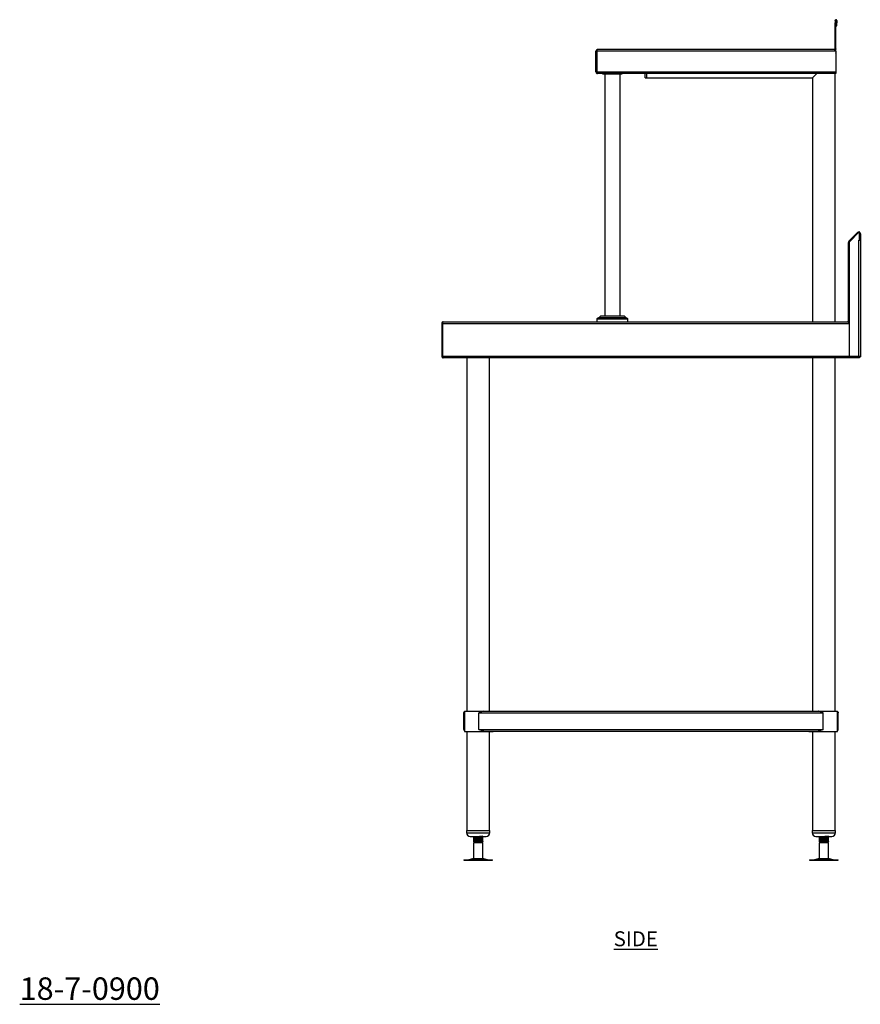
# Model space of a CAD drawing. Units: millimetres. Extents: x 495 to 3179, y 136 to 3706.
# Drawn here: x 1773 to 3179, y 136 to 1782 of the extents above; entities that cross this region are included whole.
import ezdxf

# ---------------------------------------------------------------- set-up
doc = ezdxf.new("R2010")
doc.units = ezdxf.units.MM
doc.layers.add('01-6-0600-SHELF', color=7, linetype='Continuous')
doc.styles.add('Meassure', font='arial.ttf')

msp = doc.modelspace()

# ---------------------------------------------------------------- linework, layer by layer
at = {"color": 7, "linetype": 'Continuous', "lineweight": 25}
for p, q in [((3137, 1780.4), (3137, 1776.6)), ((3138.2, 1780.4), (3138.2, 1776.6)), ((3138.3, 1776.6), (3138.3, 1780.4)), ((3139.5, 1780.4), (3139.5, 1776.6)), ((3137, 1733.1), (3137, 1776.6)), ((3138.2, 1776.6), (3137, 1776.6)), ((3138.2, 1733.1), (3138.2, 1776.6)), ((3138.3, 1771.6), (3138.3, 1776.6)), ((3139.5, 1776.6), (3138.3, 1776.6)), ((3138.3, 1771.6), (3139.5, 1771.6)), ((3139.5, 1771.6), (3139.5, 1776.6)), ((2737, 1728.9), (2738.2, 1728.9)), ((2737, 1694.3), (2737, 1728.9)), ((3138.1, 1728.9), (2738.2, 1728.9)), ((2738.2, 1728.9), (2738.2, 1694.3)), ((2738.2, 1694.3), (2738.2, 1728.9)), ((3135.5, 1731.6), (2739.7, 1731.6)), ((3137, 1733.1), (3138.2, 1733.1)), ((3138.1, 1728.9), (3138.1, 1694.3)), ((3138.2, 1725.7), (3138.1, 1726.1)), ((3138.2, 1718.4), (3138.1, 1718.4)), ((3138.2, 1725.7), (3138.2, 1718.4)), ((2738.2, 1694.3), (2737, 1694.3)), ((2738.2, 1694.3), (3138.1, 1694.3)), ((3138.1, 1691.6), (2739.7, 1691.6)), ((2739.7, 1691.6), (2739.7, 1691.6)), ((2748, 1691.6), (2748, 1691)), ((2748, 1691), (2781, 1691)), ((2751.8, 1691), (2751.8, 1286.2)), ((2777.2, 1286.2), (2777.2, 1691)), ((2781, 1691), (2781, 1691.6)), ((2819, 1684.6), (2819, 1691.6)), ((2819, 1684.6), (2822, 1684.6)), ((2822, 1684.6), (2822, 1691.6)), ((2822, 1684.6), (3098.9, 1684.6)), ((3106, 1691.6), (3098.9, 1684.6)), ((3098.9, 1684.6), (3106, 1691.6)), ((3098.9, 1684.6), (3098.9, 1276.6)), ((3137, 1276.6), (3137, 1691.6)), ((3138.1, 1694.3), (3138.1, 1691.6)), ((3174.4, 1425.8), (3159.8, 1411.2)), ((3177.8, 1427.5), (3160.2, 1409.9)), ((3174.4, 1425.8), (3175.2, 1425)), ((3177.8, 1413.2), (3177.8, 1427.5)), ((3179, 1423.9), (3177.8, 1423.9)), ((3179, 1423.9), (3179, 1413.4)), ((3159, 1278.1), (3159, 1409.3)), ((3159, 1409.3), (3160.2, 1409.3)), ((3159.8, 1411.2), (3160.6, 1410.4)), ((3160.2, 1409.9), (3160.2, 1219.3)), ((3176.3, 1219.3), (3176.3, 1413.2)), ((3176.3, 1413.2), (3177.8, 1413.2)), ((3179, 1413.4), (3177.8, 1413.4)), ((3177.8, 1413.2), (3179, 1413.2)), ((3179, 1413.2), (3179, 1217.9)), ((2744.3, 1285.9), (2741.7, 1283.3)), ((2784, 1286.2), (2745, 1286.2)), ((2787.2, 1283.3), (2784.7, 1285.9)), ((2479, 1273.9), (2480.2, 1273.9)), ((2479, 1273.9), (2479, 1219.3)), ((2480.2, 1273.9), (3160.1, 1273.9)), ((2480.2, 1273.9), (2480.2, 1219.3)), ((2480.2, 1273.9), (2480.2, 1219.3)), ((2481.7, 1276.6), (3157.5, 1276.6)), ((2738.5, 1281.1), (2738.5, 1276.6)), ((2741.4, 1283.1), (2739, 1282)), ((2789.9, 1282), (2787.5, 1283.1)), ((2790.5, 1276.6), (2790.5, 1281.1)), ((3159, 1278.1), (3160.2, 1278.1)), ((3160.1, 1273.9), (3160.1, 1219.3)), ((3160.2, 1272.8), (3160.1, 1272.8)), ((3160.2, 1271.6), (3160.1, 1271.6)), ((2480.2, 1219.3), (2479, 1219.3)), ((2480.2, 1219.3), (3160.1, 1219.3)), ((3160.1, 1219.3), (3160.1, 1216.6)), ((3160.2, 1216.6), (3160.2, 1219.3)), ((3160.2, 1219.3), (3176.3, 1219.3)), ((3179, 1217.9), (3177.8, 1217.9)), ((3160.1, 1216.6), (2481.7, 1216.6)), ((2481.7, 1216.6), (2481.7, 1216.6)), ((2520.9, 1216.6), (2520.9, 625.6)), ((2559, 625.6), (2559, 1216.6)), ((3098.9, 1216.6), (3098.9, 625.6)), ((3137, 625.6), (3137, 1216.6)), ((3177.7, 1216.6), (3160.2, 1216.6)), ((3177.7, 1217.8), (3177.7, 1216.6)), ((2517.4, 625.6), (2517.4, 591.6)), ((2517.4, 625.6), (2541.2, 625.6)), ((2541.2, 625.6), (2549.5, 625.6)), ((2549.5, 625.6), (3108.4, 625.6)), ((3108.4, 625.6), (3140.6, 625.6)), ((3140.6, 591.6), (3140.6, 625.6)), ((2516, 595.3), (2516, 622.9)), ((2516, 622.9), (2517.2, 622.9)), ((2517.2, 595.3), (2517.2, 622.9)), ((2541.2, 622.9), (3116.8, 622.9)), ((2541.2, 595.3), (2541.2, 622.9)), ((3116.8, 595.3), (3116.8, 622.9)), ((3140.6, 623.5), (3140.8, 622.9)), ((3140.8, 622.9), (3142, 622.9)), ((3140.8, 595.3), (3140.8, 622.9)), ((3142, 595.3), (3142, 622.9)), ((2516, 595.3), (2517.2, 595.3)), ((2541.2, 595.3), (3116.8, 595.3)), ((2549.5, 592.6), (3108.4, 592.6)), ((2565, 591.6), (2565, 592.6)), ((3093, 592.6), (3093, 591.6)), ((3140.6, 594.7), (3140.8, 595.3)), ((3140.8, 595.3), (3142, 595.3)), ((2517.4, 591.6), (2541.2, 591.6)), ((2520.9, 591.6), (2520.9, 426.6)), ((2541.2, 591.6), (2565, 591.6)), ((2559, 426.6), (2559, 591.6)), ((3093, 591.6), (3140.6, 591.6)), ((3098.9, 591.6), (3098.9, 426.6)), ((3137, 426.6), (3137, 591.6)), ((2520.5, 426.6), (2520.5, 422.6)), ((2520.5, 426.6), (2559.5, 426.6)), ((2526.5, 416.6), (2553.5, 416.6)), ((2532, 416.6), (2532, 416.2)), ((2532.4, 416), (2532, 415.8)), ((2532.5, 415.9), (2532, 415.8)), ((2532, 415.8), (2532, 415)), ((2532, 415), (2532.4, 414.8)), ((2532, 414.5), (2532, 413.7)), ((2532.4, 413.5), (2532, 413.3)), ((2532.5, 413.4), (2532, 413.3)), ((2532, 413.3), (2532, 412.5)), ((2532, 412.5), (2532.4, 412.3)), ((2532, 412), (2532, 411.2)), ((2547.6, 416), (2547.9, 416.2)), ((2547.9, 414.5), (2547.6, 414.8)), ((2547.6, 413.5), (2547.9, 413.7)), ((2547.9, 412), (2547.6, 412.3)), ((2548, 416.2), (2548, 416.6)), ((2548, 415), (2548, 415.8)), ((2548, 413.7), (2548, 414.5)), ((2548, 412.5), (2548, 413.3)), ((2548, 411.2), (2548, 412)), ((2559.5, 422.6), (2559.5, 426.6)), ((3098.5, 426.6), (3098.5, 422.6)), ((3098.5, 426.6), (3100.1, 426.6)), ((3100.1, 426.6), (3137.5, 426.6)), ((3104.5, 416.6), (3105.6, 416.6)), ((3105.6, 416.6), (3131.5, 416.6)), ((3110, 416.6), (3110, 416.2)), ((3110.4, 416), (3110, 415.8)), ((3110, 415.8), (3110, 415)), ((3110, 415), (3110.4, 414.8)), ((3110, 414.5), (3110, 413.7)), ((3110.4, 413.5), (3110, 413.3)), ((3110, 413.3), (3110, 412.5)), ((3110, 412.5), (3110.4, 412.3)), ((3110, 412), (3110, 411.2)), ((3125.4, 416.1), (3126, 416.2)), ((3125.4, 413.6), (3126, 413.7)), ((3125.6, 416), (3125.9, 416.2)), ((3125.9, 414.5), (3125.6, 414.8)), ((3125.6, 413.5), (3125.9, 413.7)), ((3125.9, 412), (3125.6, 412.3)), ((3126, 416.2), (3126, 416.6)), ((3126, 415), (3126, 415.8)), ((3126, 413.7), (3126, 414.5)), ((3126, 412.5), (3126, 413.3)), ((3126, 411.2), (3126, 412)), ((3137.5, 422.6), (3137.5, 426.6)), ((2532.4, 411), (2532, 410.8)), ((2532.5, 410.9), (2532, 410.8)), ((2532, 410.8), (2532, 410)), ((2532, 410), (2532.4, 409.8)), ((2532, 409.5), (2532, 408.7)), ((2532.4, 408.5), (2532, 408.3)), ((2532.5, 408.4), (2532, 408.3)), ((2532, 408.3), (2532, 407.5)), ((2532, 407.5), (2532.5, 407.2)), ((2533.5, 406.6), (2532, 405.8)), ((2532, 405.8), (2532, 379.5)), ((2548, 405.8), (2532, 405.8)), ((2532.5, 407.2), (2533.5, 406.6)), ((2546.5, 406.6), (2533.5, 406.6)), ((2548, 407.5), (2537.2, 407.5)), ((2546.5, 406.6), (2548, 407.5)), ((2548, 405.8), (2546.5, 406.6)), ((2546.5, 406.6), (2546.5, 406.6)), ((2547.6, 411), (2547.9, 411.2)), ((2547.9, 409.5), (2547.6, 409.8)), ((2547.6, 408.5), (2547.9, 408.7)), ((2548, 410), (2548, 410.8)), ((2548, 408.7), (2548, 409.5)), ((2548, 407.5), (2548, 408.3)), ((2548, 379.5), (2548, 405.8)), ((3110.4, 411), (3110, 410.8)), ((3110, 410.8), (3110, 410)), ((3110, 410), (3110.4, 409.8)), ((3110, 409.5), (3110, 408.7)), ((3110.4, 408.5), (3110, 408.3)), ((3110, 408.3), (3110, 407.5)), ((3110, 407.5), (3110.4, 407.2)), ((3110, 407.5), (3110.5, 407.2)), ((3110.4, 407.2), (3110, 407.5)), ((3111.5, 406.6), (3110, 405.8)), ((3110, 405.8), (3110, 379.5)), ((3126, 405.8), (3110, 405.8)), ((3110.5, 407.2), (3111.5, 406.6)), ((3124.5, 406.6), (3111.5, 406.6)), ((3126, 407.5), (3115.1, 407.5)), ((3124.5, 406.6), (3126, 407.5)), ((3124.5, 406.6), (3125.5, 407.2)), ((3126, 405.8), (3124.5, 406.6)), ((3125.4, 411.1), (3126, 411.2)), ((3125.4, 408.6), (3126, 408.7)), ((3125.6, 411), (3125.9, 411.2)), ((3125.9, 409.5), (3125.6, 409.8)), ((3125.6, 408.5), (3125.9, 408.7)), ((3126, 407.5), (3125.9, 407.5)), ((3126, 410), (3126, 410.8)), ((3126, 408.7), (3126, 409.5)), ((3126, 407.5), (3126, 408.3)), ((3126, 379.5), (3126, 405.8)), ((2532, 379.5), (2526.5, 378.1)), ((2532, 379.5), (2548, 379.5)), ((2553.4, 378.1), (2548, 379.5)), ((3110, 379.5), (3104.5, 378.1)), ((3110, 379.5), (3126, 379.5)), ((3131.4, 378.1), (3126, 379.5)), ((2515.9, 377.6), (2515.9, 376.6)), ((2515.9, 377.6), (2564.1, 377.6)), ((2515.9, 376.6), (2564.1, 376.6)), ((2564.1, 376.6), (2564.1, 377.6)), ((3093.9, 377.6), (3093.9, 376.6)), ((3093.9, 377.6), (3142.1, 377.6)), ((3093.9, 376.6), (3142.1, 376.6)), ((3142.1, 376.6), (3142.1, 377.6)), ((3142.1, 377.6), (3142.1, 377.6)), ((3142.1, 376.6), (3142.1, 376.6))]:
    msp.add_line(p, q, dxfattribs=at)
at = {"color": 8, "linetype": 'Continuous', "lineweight": 25}
for p, q in [((2784.7, 1285.9), (2744.3, 1285.9)), ((2790.5, 1281.1), (2738.5, 1281.1)), ((2789.9, 1282), (2739, 1282)), ((2787.5, 1283.1), (2741.4, 1283.1)), ((2787.2, 1283.3), (2741.7, 1283.3)), ((2520.5, 422.6), (2559.5, 422.6)), ((3098.5, 422.6), (3100.1, 422.6)), ((3100.1, 422.6), (3137.5, 422.6)), ((2526.5, 378.1), (2553.4, 378.1)), ((3104.5, 378.1), (3131.4, 378.1))]:
    msp.add_line(p, q, dxfattribs=at)
at = {"color": 7, "linetype": 'Continuous', "lineweight": 25, "flags": 128}
msp.add_lwpolyline([(3176.3, 1219.3), (3176.3, 1219.3)], dxfattribs=at)
at = {"color": 7, "linetype": 'Continuous', "lineweight": 25}
for centre, radius, start, end in [((2739.7, 1728.9), 2.7, 90, 180), ((2739.7, 1728.9), 1.5, 155.5834, 180), ((3176.3, 1423.9), 2.7, 78.749, 135), ((3176.3, 1423.9), 2.7, 0, 56.251), ((3161.7, 1409.3), 2.7, 135, 180), ((2745, 1285.2), 1, 90, 135), ((2784, 1285.2), 1, 45, 90), ((2739.5, 1281.1), 1, 115, 180), ((2741, 1284), 1, 295, 315), ((2788, 1284), 1, 225, 245), ((2789.5, 1281.1), 1, 0, 65), ((2526.5, 422.6), 6, 180, 270), ((2553.5, 422.6), 6, 270, 0), ((3104.5, 422.6), 6, 180, 270), ((3131.5, 422.6), 6, 270, 0), ((2523.2, 390.1), 12.5, 270, 285.1729), ((2556.7, 390.1), 12.5, 254.8271, 270), ((3101.2, 390.1), 12.5, 270, 285.1729), ((3134.7, 390.1), 12.5, 254.8271, 270)]:
    msp.add_arc(centre, radius, start, end, dxfattribs=at)
for points, knots in [([(3137, 1780.4), (3137, 1780.6), (3137, 1780.8), (3137.2, 1781.1), (3137.3, 1781.2), (3137.5, 1781.4), (3137.7, 1781.5), (3137.9, 1781.6), (3138.1, 1781.6), (3138.2, 1781.6)], [0, 0, 0, 0, 0.25, 0.25, 0.5, 0.5, 0.75, 0.75, 1, 1, 1, 1]), ([(3139.5, 1780.4), (3139.5, 1780.6), (3139.4, 1780.8), (3139.3, 1781.1), (3139.2, 1781.2), (3138.9, 1781.4), (3138.8, 1781.5), (3138.5, 1781.6), (3138.4, 1781.6), (3138.2, 1781.6)], [0, 0, 0, 0, 0.25, 0.25, 0.5, 0.5, 0.75, 0.75, 1, 1, 1, 1]), ([(3138.3, 1780.4), (3138.3, 1780.4), (3138.3, 1780.4), (3138.3, 1780.4), (3138.3, 1780.4), (3138.3, 1780.4), (3138.3, 1780.4), (3138.2, 1780.4), (3138.2, 1780.4), (3138.2, 1780.4), (3138.2, 1780.4), (3138.2, 1780.4), (3138.2, 1780.4), (3138.2, 1780.4), (3138.2, 1780.4), (3138.2, 1780.4), (3138.2, 1780.4), (3138.2, 1780.4), (3138.2, 1780.4), (3138.2, 1780.4), (3138.2, 1780.4), (3138.2, 1780.4), (3138.2, 1780.4), (3138.2, 1780.4), (3138.2, 1780.4), (3138.2, 1780.4), (3138.2, 1780.4), (3138.2, 1780.4), (3138.2, 1780.4), (3138.2, 1780.4), (3138.2, 1780.4)], [0, 0, 0, 0, 0.000037486, 0.000037486, 0.000037486, 0.0000604354, 0.0000604354, 0.0000604354, 0.0000770454, 0.0000770454, 0.0000770454, 0.0000896121, 0.0000896121, 0.0000896121, 0.0001023109, 0.0001023109, 0.0001023109, 0.0001133078, 0.0001133078, 0.0001133078, 0.0001274927, 0.0001274927, 0.0001274927, 0.0001476889, 0.0001476889, 0.0001476889, 0.0001778581, 0.0001778581, 0.0001778581, 0.0001984148, 0.0001984148, 0.0001984148, 0.0001984148]), ([(2738.2, 1728.9), (2738.3, 1729.4), (2738.3, 1729.8), (2738.5, 1730.3), (2738.5, 1730.5), (2738.6, 1730.7), (2738.6, 1730.7), (2738.7, 1730.8), (2738.7, 1730.9), (2738.7, 1730.9), (2738.7, 1730.9), (2738.7, 1730.9), (2738.7, 1730.9), (2738.7, 1731), (2738.7, 1731), (2738.7, 1731), (2738.7, 1731), (2738.8, 1731.1), (2739, 1731.3), (2739.3, 1731.5), (2739.5, 1731.6), (2739.7, 1731.6)], [0, 0, 0, 0, 0.25, 0.25, 0.375, 0.375, 0.4375, 0.4375, 0.46875, 0.46875, 0.484375, 0.484375, 0.492188, 0.492188, 0.496094, 0.496094, 0.5, 0.5, 0.75, 0.75, 1, 1, 1, 1]), ([(3137, 1733.1), (3137, 1732.9), (3136.9, 1732.7), (3136.8, 1732.4), (3136.7, 1732.2), (3136.4, 1731.9), (3136.2, 1731.8), (3135.9, 1731.7), (3135.7, 1731.6), (3135.5, 1731.6)], [0, 0, 0, 0, 0.25, 0.25, 0.5, 0.5, 0.75, 0.75, 1, 1, 1, 1]), ([(3135.5, 1731.6), (3135.7, 1731.6), (3135.9, 1731.6), (3136.3, 1731.3), (3136.6, 1731.1), (3137, 1730.6), (3137.2, 1730.3), (3137.7, 1729.6), (3137.9, 1729.3), (3138.1, 1728.9)], [0, 0, 0, 0, 0.25, 0.25, 0.5, 0.5, 0.75, 0.75, 1, 1, 1, 1]), ([(3138.2, 1733.1), (3138.1, 1732.8), (3138, 1732.1), (3137.5, 1731.2), (3137, 1730.9), (3136.8, 1730.8)], [0, 0, 0, 0, 0.374554, 0.749108, 1, 1, 1, 1]), ([(2737, 1694.3), (2737, 1694.1), (2737, 1694), (2737.1, 1693.6), (2737.1, 1693.5), (2737.2, 1693.1), (2737.3, 1693), (2737.5, 1692.7), (2737.6, 1692.5), (2737.9, 1692.3), (2738, 1692.2), (2738.3, 1692), (2738.5, 1691.9), (2738.8, 1691.8), (2739, 1691.7), (2739.3, 1691.6), (2739.5, 1691.6), (2739.7, 1691.6)], [0, 0, 0, 0, 0.125, 0.125, 0.25, 0.25, 0.375, 0.375, 0.5, 0.5, 0.625, 0.625, 0.75, 0.75, 0.875, 0.875, 1, 1, 1, 1]), ([(2739.7, 1691.6), (2739.7, 1691.6), (2739.6, 1691.6), (2739.5, 1691.7), (2739.4, 1691.8), (2739.3, 1691.9), (2739.2, 1692), (2739.1, 1692.2), (2739.1, 1692.3), (2738.9, 1692.5), (2738.9, 1692.7), (2738.7, 1693), (2738.7, 1693.1), (2738.6, 1693.5), (2738.5, 1693.6), (2738.4, 1694), (2738.3, 1694.1), (2738.2, 1694.3)], [0, 0, 0, 0, 0.125, 0.125, 0.25, 0.25, 0.375, 0.375, 0.5, 0.5, 0.625, 0.625, 0.75, 0.75, 0.875, 0.875, 1, 1, 1, 1]), ([(2738.2, 1694.3), (2738.2, 1694.2), (2738.2, 1693.8), (2738.4, 1693.4), (2738.6, 1693.3), (2738.6, 1693.3)], [0, 0, 0, 0, 0.436916, 0.93793, 1, 1, 1, 1]), ([(2481.7, 1276.6), (2481.5, 1276.6), (2481.3, 1276.6), (2481, 1276.5), (2480.8, 1276.5), (2480.5, 1276.3), (2480.3, 1276.3), (2480, 1276.1), (2479.9, 1276), (2479.6, 1275.7), (2479.5, 1275.6), (2479.3, 1275.3), (2479.2, 1275.1), (2479.1, 1274.8), (2479.1, 1274.6), (2479, 1274.3), (2479, 1274.1), (2479, 1273.9)], [0, 0, 0, 0, 0.125, 0.125, 0.25, 0.25, 0.375, 0.375, 0.5, 0.5, 0.625, 0.625, 0.75, 0.75, 0.875, 0.875, 1, 1, 1, 1]), ([(2480.2, 1273.9), (2480.4, 1274.3), (2480.5, 1274.6), (2480.7, 1275.3), (2480.8, 1275.6), (2481.1, 1276.1), (2481.2, 1276.3), (2481.4, 1276.6), (2481.5, 1276.6), (2481.7, 1276.6)], [0, 0, 0, 0, 0.25, 0.25, 0.5, 0.5, 0.75, 0.75, 1, 1, 1, 1]), ([(2480.6, 1274.9), (2480.5, 1274.8), (2480.2, 1274.5), (2480.2, 1274.1), (2480.2, 1273.9)], [0, 0, 0, 0, 0.438114, 1, 1, 1, 1]), ([(3159, 1278.1), (3159, 1277.9), (3158.9, 1277.7), (3158.8, 1277.4), (3158.7, 1277.2), (3158.4, 1276.9), (3158.2, 1276.8), (3157.9, 1276.7), (3157.7, 1276.6), (3157.5, 1276.6)], [0, 0, 0, 0, 0.25, 0.25, 0.5, 0.5, 0.75, 0.75, 1, 1, 1, 1]), ([(3157.5, 1276.6), (3157.7, 1276.6), (3157.9, 1276.6), (3158.3, 1276.3), (3158.6, 1276.1), (3159, 1275.6), (3159.2, 1275.3), (3159.7, 1274.6), (3159.9, 1274.3), (3160.1, 1273.9)], [0, 0, 0, 0, 0.25, 0.25, 0.5, 0.5, 0.75, 0.75, 1, 1, 1, 1]), ([(3160.2, 1278.1), (3160.1, 1277.8), (3160, 1277.1), (3159.5, 1276.2), (3159, 1275.9), (3158.8, 1275.8)], [0, 0, 0, 0, 0.3745541, 0.7491081, 1, 1, 1, 1]), ([(2479, 1219.3), (2479, 1219.1), (2479, 1219), (2479.1, 1218.6), (2479.1, 1218.5), (2479.2, 1218.1), (2479.3, 1218), (2479.5, 1217.7), (2479.6, 1217.5), (2479.9, 1217.3), (2480, 1217.2), (2480.3, 1217), (2480.5, 1216.9), (2480.8, 1216.8), (2481, 1216.7), (2481.3, 1216.6), (2481.5, 1216.6), (2481.7, 1216.6)], [0, 0, 0, 0, 0.125, 0.125, 0.25, 0.25, 0.375, 0.375, 0.5, 0.5, 0.625, 0.625, 0.75, 0.75, 0.875, 0.875, 1, 1, 1, 1]), ([(2481.7, 1216.6), (2481.7, 1216.6), (2481.6, 1216.6), (2481.5, 1216.7), (2481.4, 1216.8), (2481.3, 1216.9), (2481.2, 1217), (2481.1, 1217.2), (2481.1, 1217.3), (2480.9, 1217.5), (2480.9, 1217.7), (2480.7, 1218), (2480.7, 1218.1), (2480.6, 1218.5), (2480.5, 1218.6), (2480.4, 1219), (2480.3, 1219.1), (2480.2, 1219.3)], [0, 0, 0, 0, 0.125, 0.125, 0.25, 0.25, 0.375, 0.375, 0.5, 0.5, 0.625, 0.625, 0.75, 0.75, 0.875, 0.875, 1, 1, 1, 1]), ([(2480.2, 1219.3), (2480.2, 1219.2), (2480.2, 1218.8), (2480.4, 1218.4), (2480.6, 1218.3), (2480.6, 1218.3)], [0, 0, 0, 0, 0.436916, 0.93793, 1, 1, 1, 1]), ([(3176.3, 1219.3), (3176.3, 1219.3), (3176.4, 1219.2), (3176.5, 1219.1), (3176.6, 1219), (3176.7, 1218.9), (3176.8, 1218.8), (3176.9, 1218.7), (3177, 1218.6), (3177, 1218.5), (3177.1, 1218.5), (3177.2, 1218.4), (3177.2, 1218.3), (3177.4, 1218.2), (3177.5, 1218.1), (3177.6, 1218), (3177.6, 1217.9), (3177.7, 1217.8), (3177.7, 1217.8), (3177.7, 1217.8)], [0, 0, 0, 0, 0.061159, 0.119162, 0.174013, 0.225714, 0.27427, 0.319687, 0.36197, 0.401128, 0.437169, 0.470108, 0.499959, 0.584535, 0.667637, 0.749992, 0.832343, 0.915437, 1, 1, 1, 1]), ([(3176.3, 1219.3), (3176.5, 1218.9), (3176.7, 1218.5), (3176.9, 1218.1), (3177, 1218), (3177.1, 1217.8), (3177.1, 1217.8), (3177.2, 1217.7), (3177.2, 1217.7), (3177.2, 1217.6), (3177.2, 1217.6), (3177.2, 1217.6), (3177.2, 1217.6), (3177.2, 1217.6), (3177.2, 1217.6), (3177.2, 1217.6), (3177.2, 1217.6), (3177.2, 1217.6), (3177.2, 1217.6), (3177.4, 1217.3), (3177.5, 1217.1), (3177.6, 1216.7), (3177.7, 1216.6), (3177.7, 1216.6)], [0, 0, 0, 0, 0.25, 0.25, 0.375, 0.375, 0.4375, 0.4375, 0.46875, 0.46875, 0.484375, 0.484375, 0.492188, 0.492188, 0.496094, 0.496094, 0.498047, 0.498047, 0.5, 0.5, 0.75, 0.75, 1, 1, 1, 1]), ([(3177.8, 1217.9), (3177.8, 1217.9), (3177.8, 1217.9), (3177.7, 1218), (3177.7, 1218), (3177.6, 1218.1), (3177.5, 1218.1), (3177.4, 1218.2), (3177.3, 1218.3), (3177.1, 1218.5), (3176.9, 1218.7), (3176.6, 1219), (3176.4, 1219.2), (3176.3, 1219.3)], [0, 0, 0, 0, 0.125, 0.125, 0.25, 0.25, 0.375, 0.375, 0.5, 0.5, 0.75, 0.75, 1, 1, 1, 1]), ([(3179, 1217.9), (3179, 1217.9), (3178.9, 1217.9), (3178.9, 1218), (3178.8, 1218), (3178.7, 1218.1), (3178.6, 1218.1), (3178.4, 1218.2), (3178.2, 1218.3), (3178, 1218.4), (3177.8, 1218.5), (3177.6, 1218.6), (3177.4, 1218.7), (3177.1, 1218.9), (3176.9, 1219), (3176.6, 1219.1), (3176.4, 1219.2), (3176.3, 1219.3)], [0, 0, 0, 0, 0.125, 0.125, 0.25, 0.25, 0.375, 0.375, 0.5, 0.5, 0.625, 0.625, 0.75, 0.75, 0.875, 0.875, 1, 1, 1, 1]), ([(2549.5, 625.6), (2548.8, 625.6), (2547.5, 625.4), (2545.5, 624.8), (2543.4, 623.9), (2542, 623.3), (2541.2, 622.9)], [0, 0, 0, 0, 0.26072, 0.48596, 0.717156, 1, 1, 1, 1]), ([(3116.8, 622.9), (3116, 623.3), (3114.6, 623.9), (3112.5, 624.7), (3110.7, 625.3), (3109.4, 625.6), (3108.7, 625.6), (3108.4, 625.6)], [0, 0, 0, 0, 0.258967, 0.518041, 0.710057, 0.90662, 1, 1, 1, 1]), ([(2516, 622.9), (2516, 623.3), (2516.1, 623.9), (2516.6, 624.7), (2517.1, 625.2), (2517.4, 625.3), (2517.4, 625.3)], [0, 0, 0, 0, 0.362585, 0.724784, 0.996504, 1, 1, 1, 1]), ([(2517.2, 622.9), (2517.2, 623.1), (2517.2, 623.4), (2517.3, 623.6), (2517.4, 623.6)], [0, 0, 0, 0, 0.812791, 1, 1, 1, 1]), ([(3140.6, 625.3), (3140.8, 625.1), (3141.3, 624.8), (3141.8, 623.9), (3141.9, 623.3), (3142, 622.9)], [0, 0, 0, 0, 0.2786875, 0.6031073, 1, 1, 1, 1]), ([(2516, 595.3), (2516, 595), (2516.1, 594.3), (2516.6, 593.5), (2517.1, 593.1), (2517.4, 593), (2517.4, 593)], [0, 0, 0, 0, 0.3625853, 0.7247839, 0.9965041, 1, 1, 1, 1]), ([(2517.2, 595.3), (2517.2, 595.1), (2517.2, 594.9), (2517.3, 594.7), (2517.4, 594.6)], [0, 0, 0, 0, 0.812791, 1, 1, 1, 1]), ([(2549.5, 592.6), (2548.8, 592.7), (2547.5, 592.8), (2545.5, 593.5), (2543.4, 594.3), (2542, 595), (2541.2, 595.3)], [0, 0, 0, 0, 0.26072, 0.48596, 0.717156, 1, 1, 1, 1]), ([(3116.8, 595.3), (3116, 595), (3114.6, 594.3), (3112.5, 593.5), (3110.7, 592.9), (3109.4, 592.7), (3108.7, 592.6), (3108.4, 592.6)], [0, 0, 0, 0, 0.258966, 0.51804, 0.712489, 0.906621, 1, 1, 1, 1]), ([(3140.6, 593), (3140.8, 593.1), (3141.3, 593.5), (3141.8, 594.3), (3141.9, 595), (3142, 595.3)], [0, 0, 0, 0, 0.278687, 0.603107, 1, 1, 1, 1]), ([(2547.8, 415.8), (2547.9, 415.8), (2548.2, 415.7), (2547.5, 415.6), (2545.9, 415.4), (2543.2, 415.3), (2540.1, 415.1), (2536.9, 415), (2534.6, 414.8), (2533.1, 414.7), (2532.3, 414.6), (2531.8, 414.5), (2532, 414.5), (2532, 414.5)], [0, 0, 0, 0, 0.0356, 0.155769, 0.275271, 0.395808, 0.515534, 0.63526, 0.755796, 0.830865, 0.906844, 0.996308, 1, 1, 1, 1]), ([(2547.8, 413.3), (2547.9, 413.3), (2548.2, 413.2), (2547.5, 413.1), (2545.9, 412.9), (2543.2, 412.8), (2540.1, 412.6), (2536.9, 412.5), (2534.6, 412.3), (2533.1, 412.2), (2532.3, 412.1), (2531.8, 412), (2532, 412), (2532, 412)], [0, 0, 0, 0, 0.0356, 0.155769, 0.275271, 0.395808, 0.515534, 0.63526, 0.755796, 0.830865, 0.906844, 0.996308, 1, 1, 1, 1]), ([(2532.1, 416.2), (2532.1, 416.2), (2531.8, 416.3), (2532.5, 416.4), (2533.8, 416.5), (2535.2, 416.6), (2535.6, 416.6)], [0, 0, 0, 0, 0.100954, 0.467258, 0.831532, 1, 1, 1, 1]), ([(2532.1, 413.7), (2532.1, 413.7), (2531.8, 413.8), (2532.5, 413.9), (2534.2, 414), (2536.9, 414.2), (2540.1, 414.4), (2543.2, 414.5), (2545.9, 414.7), (2547.5, 414.8), (2548.2, 414.9), (2547.9, 415), (2547.9, 415)], [0, 0, 0, 0, 0.0331543, 0.1534515, 0.2730819, 0.3937472, 0.5136013, 0.6334554, 0.7541207, 0.8737511, 0.9940483, 1, 1, 1, 1]), ([(2532.1, 411.2), (2532.1, 411.2), (2531.8, 411.3), (2532.5, 411.4), (2534.2, 411.5), (2536.9, 411.7), (2540.1, 411.9), (2543.2, 412), (2545.9, 412.2), (2547.5, 412.3), (2548.2, 412.4), (2547.9, 412.5), (2547.9, 412.5)], [0, 0, 0, 0, 0.0331543, 0.1534515, 0.2730819, 0.3937472, 0.5136013, 0.6334554, 0.7541207, 0.8737511, 0.9940483, 1, 1, 1, 1]), ([(2532, 416.2), (2532.3, 416.1), (2532.7, 415.8), (2533.2, 415.5), (2533.4, 415.4)], [0, 0, 0, 0, 0.526645, 1, 1, 1, 1]), ([(2533.5, 415.4), (2533.2, 415.3), (2532.7, 415), (2532.2, 414.7), (2532, 414.5)], [0, 0, 0, 0, 0.4998072, 1, 1, 1, 1]), ([(2532, 415), (2532.1, 415), (2532.1, 415.1), (2532.9, 415.2), (2533.1, 415.2)], [0, 0, 0, 0, 0.722028, 1, 1, 1, 1]), ([(2532, 413.7), (2532.3, 413.6), (2532.7, 413.3), (2533.2, 413), (2533.4, 412.9)], [0, 0, 0, 0, 0.5266448, 1, 1, 1, 1]), ([(2533.5, 412.9), (2533.2, 412.8), (2532.7, 412.5), (2532.2, 412.2), (2532, 412)], [0, 0, 0, 0, 0.499807, 1, 1, 1, 1]), ([(2532, 412.5), (2532.1, 412.5), (2532.1, 412.6), (2532.9, 412.7), (2533.1, 412.7)], [0, 0, 0, 0, 0.722028, 1, 1, 1, 1]), ([(2546.5, 416.6), (2546.5, 416.6), (2546.6, 416.6), (2546.1, 416.5), (2544.9, 416.3), (2543.5, 416.2), (2541.9, 416.1), (2539.9, 416), (2537.5, 415.8), (2535.3, 415.7), (2533.9, 415.5), (2533.7, 415.4), (2533.6, 415.4)], [0, 0, 0, 0, 0.002735, 0.130876, 0.258304, 0.335906, 0.412787, 0.515378, 0.643045, 0.771579, 0.899008, 1, 1, 1, 1]), ([(2546.5, 414.1), (2546.5, 414.1), (2546.6, 414.1), (2546.1, 414), (2544.9, 413.8), (2543.5, 413.7), (2541.9, 413.6), (2539.9, 413.5), (2537.5, 413.3), (2535.3, 413.2), (2533.9, 413), (2533.7, 412.9), (2533.6, 412.9)], [0, 0, 0, 0, 0.002735, 0.130876, 0.258304, 0.335906, 0.412787, 0.515378, 0.643045, 0.771579, 0.899008, 1, 1, 1, 1]), ([(2546.5, 411.6), (2546.5, 411.6), (2546.6, 411.6), (2546.1, 411.5), (2544.9, 411.3), (2543.5, 411.2), (2541.9, 411.1), (2539.9, 411), (2537.5, 410.8), (2535.3, 410.7), (2533.9, 410.5), (2533.7, 410.4), (2533.6, 410.4)], [0, 0, 0, 0, 0.002735, 0.130876, 0.258304, 0.335906, 0.412787, 0.515378, 0.643045, 0.771579, 0.899008, 1, 1, 1, 1]), ([(2546.5, 416.6), (2546.7, 416.8), (2547.2, 417.1), (2547.7, 417.3), (2548, 417.5)], [0, 0, 0, 0, 0.502675, 1, 1, 1, 1]), ([(2547.9, 415.8), (2547.7, 415.9), (2547.2, 416.2), (2546.7, 416.5), (2546.5, 416.6)], [0, 0, 0, 0, 0.524757, 1, 1, 1, 1]), ([(2546.5, 414.1), (2546.7, 414.3), (2547.2, 414.6), (2547.7, 414.8), (2548, 415)], [0, 0, 0, 0, 0.502675, 1, 1, 1, 1]), ([(2547.9, 413.3), (2547.7, 413.4), (2547.2, 413.7), (2546.7, 414), (2546.5, 414.1)], [0, 0, 0, 0, 0.5247574, 1, 1, 1, 1]), ([(2546.5, 411.6), (2546.7, 411.8), (2547.2, 412.1), (2547.7, 412.3), (2548, 412.5)], [0, 0, 0, 0, 0.5026746, 1, 1, 1, 1]), ([(2547.9, 410.8), (2547.7, 410.9), (2547.2, 411.2), (2546.7, 411.5), (2546.5, 411.6)], [0, 0, 0, 0, 0.524757, 1, 1, 1, 1]), ([(2548, 414.5), (2548, 414.5), (2548.1, 414.5), (2547.8, 414.4), (2547, 414.3), (2546.8, 414.3)], [0, 0, 0, 0, 0.02307, 0.767705, 1, 1, 1, 1]), ([(2548, 412), (2548, 412), (2548.1, 412), (2547.8, 411.9), (2547, 411.8), (2546.8, 411.8)], [0, 0, 0, 0, 0.02307, 0.767705, 1, 1, 1, 1]), ([(2547.4, 416.1), (2547.8, 416.1), (2548.1, 416.2), (2548, 416.2), (2548, 416.2)], [0, 0, 0, 0, 0.966596, 1, 1, 1, 1]), ([(2547.4, 413.6), (2547.8, 413.6), (2548.1, 413.7), (2548, 413.7), (2548, 413.7)], [0, 0, 0, 0, 0.966596, 1, 1, 1, 1]), ([(3110.1, 416.2), (3110.1, 416.2), (3109.8, 416.3), (3110.4, 416.4), (3111.7, 416.5), (3113, 416.6), (3113.4, 416.6)], [0, 0, 0, 0, 0.081189, 0.455546, 0.827828, 1, 1, 1, 1]), ([(3110.5, 415.9), (3110.2, 415.8), (3109.8, 415.8), (3110, 415.8), (3110, 415.8)], [0, 0, 0, 0, 0.966376, 1, 1, 1, 1]), ([(3110, 415), (3110, 415), (3109.8, 415), (3110.2, 415.1), (3110.9, 415.2), (3111.1, 415.2)], [0, 0, 0, 0, 0.023479, 0.787726, 1, 1, 1, 1]), ([(3110.1, 413.7), (3110.1, 413.7), (3109.8, 413.8), (3110.4, 413.9), (3112.1, 414), (3114.7, 414.2), (3117.9, 414.4), (3121, 414.5), (3123.7, 414.7), (3125.4, 414.8), (3126.2, 414.9), (3126, 415), (3126, 415)], [0, 0, 0, 0, 0.026335, 0.147764, 0.26852, 0.390321, 0.511302, 0.632284, 0.754085, 0.87484, 0.996269, 1, 1, 1, 1]), ([(3110.5, 413.4), (3110.2, 413.3), (3109.8, 413.3), (3110, 413.3), (3110, 413.3)], [0, 0, 0, 0, 0.966376, 1, 1, 1, 1]), ([(3110, 412.5), (3110, 412.5), (3109.8, 412.5), (3110.2, 412.6), (3110.9, 412.7), (3111.1, 412.7)], [0, 0, 0, 0, 0.023479, 0.787726, 1, 1, 1, 1]), ([(3110.1, 411.2), (3110.1, 411.2), (3109.8, 411.3), (3110.4, 411.4), (3112.1, 411.5), (3114.7, 411.7), (3117.9, 411.9), (3121, 412), (3123.7, 412.2), (3125.4, 412.3), (3126.2, 412.4), (3126, 412.5), (3126, 412.5)], [0, 0, 0, 0, 0.026335, 0.147764, 0.26852, 0.390321, 0.511302, 0.632284, 0.754085, 0.87484, 0.996269, 1, 1, 1, 1]), ([(3110, 416.2), (3110.3, 416.1), (3110.7, 415.8), (3111.2, 415.5), (3111.4, 415.4)], [0, 0, 0, 0, 0.527141, 1, 1, 1, 1]), ([(3125.8, 415.8), (3125.9, 415.8), (3126.2, 415.7), (3125.5, 415.6), (3123.7, 415.4), (3121, 415.3), (3117.9, 415.1), (3114.7, 415), (3112.4, 414.8), (3111, 414.7), (3110.1, 414.6), (3110, 414.5), (3110, 414.5)], [0, 0, 0, 0, 0.04041, 0.160906, 0.280734, 0.401598, 0.52165, 0.641702, 0.762567, 0.83784, 0.914026, 1, 1, 1, 1]), ([(3111.5, 415.4), (3111.3, 415.3), (3110.7, 415), (3110.2, 414.7), (3110, 414.5)], [0, 0, 0, 0, 0.499802, 1, 1, 1, 1]), ([(3110, 413.7), (3110.3, 413.6), (3110.7, 413.3), (3111.2, 413), (3111.4, 412.9)], [0, 0, 0, 0, 0.5271407, 1, 1, 1, 1]), ([(3125.8, 413.3), (3125.9, 413.3), (3126.2, 413.2), (3125.5, 413.1), (3123.7, 412.9), (3121, 412.8), (3117.9, 412.6), (3114.7, 412.5), (3112.4, 412.3), (3111, 412.2), (3110.1, 412.1), (3110, 412), (3110, 412)], [0, 0, 0, 0, 0.04041, 0.160906, 0.280734, 0.401598, 0.52165, 0.641702, 0.762567, 0.83784, 0.914026, 1, 1, 1, 1]), ([(3111.5, 412.9), (3111.3, 412.8), (3110.7, 412.5), (3110.2, 412.2), (3110, 412)], [0, 0, 0, 0, 0.4998017, 1, 1, 1, 1]), ([(3124.4, 416.6), (3124.5, 416.6), (3124.6, 416.6), (3124, 416.5), (3122.8, 416.3), (3121.3, 416.2), (3119.8, 416.1), (3117.7, 416), (3115.3, 415.8), (3113.2, 415.7), (3111.8, 415.5), (3111.7, 415.5), (3111.6, 415.4)], [0, 0, 0, 0, 0.006744, 0.135491, 0.263523, 0.341492, 0.418737, 0.521813, 0.650084, 0.779226, 0.907258, 1, 1, 1, 1]), ([(3124.4, 414.1), (3124.5, 414.1), (3124.6, 414.1), (3124, 414), (3122.8, 413.8), (3121.3, 413.7), (3119.8, 413.6), (3117.7, 413.5), (3115.3, 413.3), (3113.2, 413.2), (3111.8, 413), (3111.7, 413), (3111.6, 412.9)], [0, 0, 0, 0, 0.006744, 0.135491, 0.263523, 0.341492, 0.418737, 0.521813, 0.650084, 0.779226, 0.907258, 1, 1, 1, 1]), ([(3124.4, 411.6), (3124.5, 411.6), (3124.6, 411.6), (3124, 411.5), (3122.8, 411.3), (3121.3, 411.2), (3119.8, 411.1), (3117.7, 411), (3115.3, 410.8), (3113.2, 410.7), (3111.8, 410.5), (3111.7, 410.5), (3111.6, 410.4)], [0, 0, 0, 0, 0.0067443, 0.1354914, 0.263523, 0.3414919, 0.4187365, 0.5218127, 0.6500843, 0.7792264, 0.907258, 1, 1, 1, 1]), ([(3124.5, 416.6), (3124.7, 416.8), (3125.2, 417.1), (3125.7, 417.4), (3126, 417.5)], [0, 0, 0, 0, 0.499954, 1, 1, 1, 1]), ([(3125.9, 415.8), (3125.7, 416), (3125.2, 416.2), (3124.7, 416.5), (3124.5, 416.6)], [0, 0, 0, 0, 0.524097, 1, 1, 1, 1]), ([(3124.5, 414.1), (3124.7, 414.3), (3125.2, 414.6), (3125.7, 414.9), (3126, 415)], [0, 0, 0, 0, 0.499954, 1, 1, 1, 1]), ([(3125.9, 413.3), (3125.7, 413.5), (3125.2, 413.7), (3124.7, 414), (3124.5, 414.1)], [0, 0, 0, 0, 0.524097, 1, 1, 1, 1]), ([(3124.5, 411.6), (3124.7, 411.8), (3125.2, 412.1), (3125.7, 412.4), (3126, 412.5)], [0, 0, 0, 0, 0.499954, 1, 1, 1, 1]), ([(3125.9, 410.8), (3125.7, 411), (3125.2, 411.2), (3124.7, 411.5), (3124.5, 411.6)], [0, 0, 0, 0, 0.524097, 1, 1, 1, 1]), ([(3125.9, 414.5), (3125.9, 414.5), (3126.1, 414.5), (3125.8, 414.4), (3125, 414.3), (3124.7, 414.3)], [0, 0, 0, 0, 0.107749, 0.753123, 1, 1, 1, 1]), ([(3125.9, 412), (3125.9, 412), (3126.1, 412), (3125.8, 411.9), (3125, 411.8), (3124.7, 411.8)], [0, 0, 0, 0, 0.107749, 0.753123, 1, 1, 1, 1]), ([(2547.8, 410.8), (2547.9, 410.8), (2548.2, 410.7), (2547.5, 410.6), (2545.9, 410.4), (2543.2, 410.3), (2540.1, 410.1), (2536.9, 410), (2534.6, 409.8), (2533.1, 409.7), (2532.3, 409.6), (2531.8, 409.5), (2532, 409.5), (2532, 409.5)], [0, 0, 0, 0, 0.0356, 0.155769, 0.275271, 0.395808, 0.515534, 0.63526, 0.755796, 0.830865, 0.906844, 0.996308, 1, 1, 1, 1]), ([(2532.1, 408.7), (2532.1, 408.7), (2531.8, 408.8), (2532.5, 408.9), (2534.2, 409), (2536.9, 409.2), (2540.1, 409.4), (2543.2, 409.5), (2545.9, 409.7), (2547.5, 409.8), (2548.2, 409.9), (2547.9, 410), (2547.9, 410)], [0, 0, 0, 0, 0.033154, 0.153451, 0.273082, 0.393747, 0.513601, 0.633455, 0.754121, 0.873751, 0.994048, 1, 1, 1, 1]), ([(2532, 411.2), (2532.3, 411.1), (2532.7, 410.8), (2533.2, 410.5), (2533.4, 410.4)], [0, 0, 0, 0, 0.526645, 1, 1, 1, 1]), ([(2533.5, 410.4), (2533.2, 410.3), (2532.7, 410), (2532.2, 409.7), (2532, 409.5)], [0, 0, 0, 0, 0.4998072, 1, 1, 1, 1]), ([(2532, 410), (2532.1, 410), (2532.1, 410.1), (2532.9, 410.2), (2533.1, 410.2)], [0, 0, 0, 0, 0.722028, 1, 1, 1, 1]), ([(2532, 408.7), (2532.3, 408.6), (2532.7, 408.3), (2533.2, 408), (2533.4, 407.9)], [0, 0, 0, 0, 0.526645, 1, 1, 1, 1]), ([(2532, 407.5), (2532, 407.5), (2532.1, 407.6), (2532.9, 407.7), (2533.1, 407.7)], [0, 0, 0, 0, 0.73864, 1, 1, 1, 1]), ([(2533.5, 407.9), (2533.2, 407.8), (2532.9, 407.6), (2532.6, 407.4), (2532.5, 407.3)], [0, 0, 0, 0, 0.722802, 1, 1, 1, 1]), ([(2532.5, 407.3), (2532.5, 407.3), (2532.4, 407.3), (2533.2, 407.4), (2534.7, 407.4), (2536.4, 407.5), (2537.2, 407.5)], [0, 0, 0, 0, 0.093743, 0.381027, 0.672151, 1, 1, 1, 1]), ([(2546.5, 409.1), (2546.5, 409.1), (2546.6, 409.1), (2546.1, 409), (2544.9, 408.8), (2543.5, 408.7), (2541.9, 408.6), (2539.9, 408.5), (2537.5, 408.3), (2535.3, 408.2), (2533.9, 408), (2533.7, 407.9), (2533.6, 407.9)], [0, 0, 0, 0, 0.002735, 0.1308757, 0.2583044, 0.3359061, 0.4127869, 0.5153777, 0.6430452, 0.771579, 0.8990077, 1, 1, 1, 1]), ([(2547.8, 408.3), (2547.9, 408.3), (2548.2, 408.2), (2547.5, 408.1), (2545.9, 407.9), (2543.2, 407.8), (2540.1, 407.6), (2538.2, 407.5), (2537.2, 407.5)], [0, 0, 0, 0, 0.056888, 0.248917, 0.439882, 0.632498, 0.82382, 1, 1, 1, 1]), ([(2546.5, 409.1), (2546.7, 409.3), (2547.2, 409.6), (2547.7, 409.8), (2548, 410)], [0, 0, 0, 0, 0.502675, 1, 1, 1, 1]), ([(2547.9, 408.3), (2547.7, 408.4), (2547.2, 408.7), (2546.7, 409), (2546.5, 409.1)], [0, 0, 0, 0, 0.5247574, 1, 1, 1, 1]), ([(2548, 409.5), (2548, 409.5), (2548.1, 409.5), (2547.8, 409.4), (2547, 409.3), (2546.8, 409.3)], [0, 0, 0, 0, 0.02307, 0.767705, 1, 1, 1, 1]), ([(2547.4, 411.1), (2547.8, 411.1), (2548.1, 411.2), (2548, 411.2), (2548, 411.2)], [0, 0, 0, 0, 0.966596, 1, 1, 1, 1]), ([(2547.4, 408.6), (2547.8, 408.6), (2548.1, 408.7), (2548, 408.7), (2548, 408.7)], [0, 0, 0, 0, 0.9665958, 1, 1, 1, 1]), ([(3110.5, 410.9), (3110.2, 410.8), (3109.8, 410.8), (3110, 410.8), (3110, 410.8)], [0, 0, 0, 0, 0.966376, 1, 1, 1, 1]), ([(3110, 410), (3110, 410), (3109.8, 410), (3110.2, 410.1), (3110.9, 410.2), (3111.1, 410.2)], [0, 0, 0, 0, 0.023479, 0.787726, 1, 1, 1, 1]), ([(3110.1, 408.7), (3110.1, 408.7), (3109.8, 408.8), (3110.4, 408.9), (3112.1, 409), (3114.7, 409.2), (3117.9, 409.4), (3121, 409.5), (3123.7, 409.7), (3125.4, 409.8), (3126.2, 409.9), (3126, 410), (3126, 410)], [0, 0, 0, 0, 0.026335, 0.147764, 0.26852, 0.390321, 0.511302, 0.632284, 0.754085, 0.87484, 0.996269, 1, 1, 1, 1]), ([(3110.5, 408.4), (3110.2, 408.3), (3109.8, 408.3), (3110, 408.3), (3110, 408.3)], [0, 0, 0, 0, 0.966376, 1, 1, 1, 1]), ([(3110, 411.2), (3110.3, 411.1), (3110.7, 410.8), (3111.2, 410.5), (3111.4, 410.4)], [0, 0, 0, 0, 0.527141, 1, 1, 1, 1]), ([(3125.8, 410.8), (3125.9, 410.8), (3126.2, 410.7), (3125.5, 410.6), (3123.7, 410.4), (3121, 410.3), (3117.9, 410.1), (3114.7, 410), (3112.4, 409.8), (3111, 409.7), (3110.1, 409.6), (3110, 409.5), (3110, 409.5)], [0, 0, 0, 0, 0.04041, 0.160906, 0.280734, 0.401598, 0.52165, 0.641702, 0.762567, 0.83784, 0.914026, 1, 1, 1, 1]), ([(3111.5, 410.4), (3111.3, 410.3), (3110.7, 410), (3110.2, 409.7), (3110, 409.5)], [0, 0, 0, 0, 0.499802, 1, 1, 1, 1]), ([(3110, 408.7), (3110.3, 408.6), (3110.7, 408.3), (3111.2, 408), (3111.4, 407.9)], [0, 0, 0, 0, 0.527141, 1, 1, 1, 1]), ([(3110, 407.5), (3110, 407.5), (3110.1, 407.6), (3110.9, 407.7), (3111.1, 407.7)], [0, 0, 0, 0, 0.782622, 1, 1, 1, 1]), ([(3111.5, 407.9), (3111.3, 407.8), (3110.9, 407.6), (3110.5, 407.4), (3110.4, 407.3)], [0, 0, 0, 0, 0.709843, 1, 1, 1, 1]), ([(3110.5, 407.2), (3110.4, 407.3), (3110.3, 407.3), (3111.1, 407.4), (3112.6, 407.4), (3114.2, 407.5), (3115.1, 407.5)], [0, 0, 0, 0, 0.136908, 0.410509, 0.687767, 1, 1, 1, 1]), ([(3124.4, 409.1), (3124.5, 409.1), (3124.6, 409.1), (3124, 409), (3122.8, 408.8), (3121.3, 408.7), (3119.8, 408.6), (3117.7, 408.5), (3115.3, 408.3), (3113.2, 408.2), (3111.8, 408), (3111.7, 408), (3111.6, 407.9)], [0, 0, 0, 0, 0.006744, 0.135491, 0.263523, 0.341492, 0.418737, 0.521813, 0.650084, 0.779226, 0.907258, 1, 1, 1, 1]), ([(3125.8, 408.3), (3125.9, 408.3), (3126.2, 408.2), (3125.5, 408.1), (3123.7, 407.9), (3121, 407.8), (3117.9, 407.6), (3116, 407.5), (3115.1, 407.5)], [0, 0, 0, 0, 0.063919, 0.254517, 0.444057, 0.635238, 0.825133, 1, 1, 1, 1]), ([(3124.5, 409.1), (3124.7, 409.3), (3125.2, 409.6), (3125.7, 409.9), (3126, 410)], [0, 0, 0, 0, 0.499954, 1, 1, 1, 1]), ([(3125.9, 408.3), (3125.7, 408.5), (3125.2, 408.7), (3124.7, 409), (3124.5, 409.1)], [0, 0, 0, 0, 0.524097, 1, 1, 1, 1]), ([(3124.5, 406.6), (3124.7, 406.8), (3125.2, 407.1), (3125.7, 407.4), (3126, 407.5)], [0, 0, 0, 0, 0.504696, 1, 1, 1, 1]), ([(3125.9, 409.5), (3125.9, 409.5), (3126.1, 409.5), (3125.8, 409.4), (3125, 409.3), (3124.7, 409.3)], [0, 0, 0, 0, 0.107749, 0.753123, 1, 1, 1, 1])]:
    msp.add_open_spline(points, degree=3, knots=knots, dxfattribs=at)

# ---------------------------------------------------------------- texts
at = {"layer": '01-6-0600-SHELF', "attachment_point": 5, "style": 'Meassure'}
for s, insert, char_height, width in [('{\\LSIDE}', (2803.5, 245.4), 25, 311.351), ('{\\L18-7-0900}', (1890.5, 162.1), 37.5, 467.026)]:
    msp.add_mtext(s, dxfattribs=dict(at, insert=insert, char_height=char_height, width=width))

doc.saveas('drawing.dxf')
